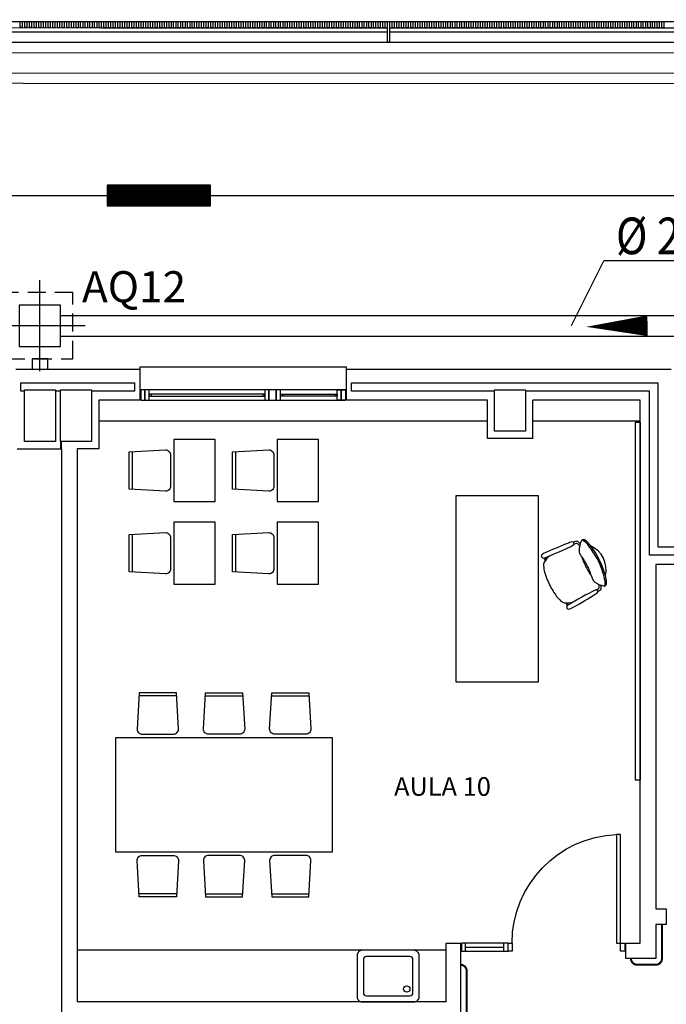
# Model space of a CAD drawing. Units: millimetres. Extents: x -30 to 1865, y -30 to 1260.
# Drawn here: x 714 to 777, y 917 to 1013 of the extents above; entities that cross this region are included whole.
import ezdxf
from ezdxf.enums import TextEntityAlignment as Align

# ---------------------------------------------------------------- set-up
doc = ezdxf.new("R2010")
doc.units = ezdxf.units.MM
doc.header["$LTSCALE"] = 7
for name, pattern in [('CONTINUA', [0]), ('HIDDEN', [0.375, 0.25, -0.125]), ('RAYITAS', [0.375, 0.25, -0.125]), ('TRAZOS2', [0.375, 0.25, -0.125])]:
    doc.linetypes.add(name, pattern=pattern)
for name, color, linetype in [('Arquitectura', 8, 'Continuous'), ('Saneamiento', 30, 'Continuous'), ('z - Mobiliario', 250, 'CONTINUA'), ('z - Usos', 250, 'Continuous')]:
    doc.layers.add(name, color=color, linetype=linetype)
doc.styles.add('Arial', font='ARIAL.TTF', dxfattribs={"width": 0.85})
doc.styles.add('century', font='GOTHIC.TTF')
doc.styles.add('ROMANS', font='romans.shx')

# ---------------------------------------------------------------- blocks, each defined once
blk = doc.blocks.new('mesa prof')
at = {"layer": 'z - Mobiliario'}
for p, q in [((8854.89, 42042.17), (8854.89, 41962.17)), ((9034.89, 42042.17), (8854.89, 42042.17)), ((9034.89, 41962.17), (9034.89, 42042.17)), ((8854.89, 41962.17), (9034.89, 41962.17)), ((8974.64, 41956.97), (8972.07, 41955.69)), ((8975.05, 41955.7), (8973.26, 41954.81)), ((8928.84, 41934.19), (8931.41, 41935.46)), ((8929.6, 41933.09), (8931.39, 41933.99))]:
    blk.add_line(p, q, dxfattribs=at)
for centre, radius, start, end in [((8971.16, 41916.2), 41.24, 95.65891, 112.67532), ((8967.7, 41951.08), 6.19, 60.39144, 95.65891), ((8960.09, 41937.68), 21.6, 39.70571, 60.39144), ((8977.09, 41957.13), 2.4, 119.80345, 202.16127), ((9387.36, 42124.24), 445.4, 202.16127, 206.12311), ((8976.74, 41957.74), 1.71, 47.64257, 119.80345), ((8970.45, 41953.07), 9.51, 25.56652, 38.56789), ((8555.91, 41762.56), 465.74, 21.61927, 24.6997), ((8963.45, 41912.37), 41.24, 120.22205, 137.23846), ((9040.13, 41780.74), 193.57, 118.1435, 120.22205), ((9029.88, 41775.64), 193.57, 112.67532, 114.75387), ((8953, 41934.16), 21.6, 172.50593, 193.19166), ((8937.72, 41936.16), 6.19, 137.23846, 172.50593), ((8926.96, 41932.97), 1.71, 113.09392, 185.2548), ((8934.47, 41935.17), 9.51, 194.32948, 207.33085), ((9336.49, 42150.87), 465.74, 208.19767, 211.2781), ((8927.23, 41932.33), 2.4, 30.73609, 113.09392), ((8546.46, 41705.92), 445.4, 26.77426, 30.73609), ((8988.7, 41929.26), 1.69, 222.2405, 14.80315), ((8967.92, 41920.36), 21.59, 14.17541, 19.64929), ((8949.58, 41918.92), 42.15, 14.80315, 21.18756), ((8976.11, 41920.67), 15.75, 20.12849, 28.46554), ((8987.98, 41876.96), 44.8, 105.37123, 118.85953), ((8945.27, 41961.4), 51.5, 295.05166, 307.68395), ((8981.89, 41915.61), 7.2, 88.33289, 135.58225), ((8981.38, 41897.99), 24.82, 67.0112, 88.33289), ((8960.57, 41944.9), 40.83, 305.58369, 318.01862), ((8965.18, 41944.27), 30.73, 314.24395, 319.46402), ((8987.38, 41925.28), 1.52, 319.46402, 14.17541), ((8974.2, 41934.79), 19.6, 318.05166, 327.24412), ((8981.64, 41922.92), 11.89, 310.48559, 333.4013), ((8988.87, 41925.35), 2.17, 327.24412, 20.12849), ((8987.7, 41920.5), 4.34, 318.01862, 354.48676), ((8990.15, 41918.66), 2.37, 333.4013, 67.0112), ((8974.3, 41931.22), 42.15, 211.70981, 218.09422), ((8957.45, 41903.45), 7.2, 97.31512, 144.56448), ((8943.02, 41960.28), 51.5, 285.21342, 297.84571), ((8984.61, 41875.28), 44.8, 114.03784, 127.52614), ((8963.37, 41922.19), 25.52, 257.28817, 335.6092), ((8922.95, 41997.48), 105.48, 297.89171, 305.58369), ((8939.61, 41972.15), 76.62, 295.71757, 310.48559), ((8942.45, 41906.25), 1.69, 218.09422, 10.65687), ((8956.9, 41911.11), 15.75, 204.43183, 212.76888), ((8945.47, 41903.76), 2.17, 212.76888, 265.65325), ((8962.09, 41917.46), 21.59, 213.24808, 218.72196), ((8946.42, 41904.91), 1.52, 218.72196, 273.43335), ((8946.79, 41921.15), 19.6, 265.65325, 274.84571), ((8944.67, 41934.06), 30.73, 273.43335, 278.65342), ((8950.04, 41898.71), 2.37, 165.88617, 259.49607), ((8971.81, 41893.23), 24.82, 144.56448, 165.88617), ((8946.95, 41938.13), 40.83, 274.87875, 287.31368), ((8937.86, 41971.28), 76.62, 282.41178, 297.1798), ((8927.71, 41999.85), 105.48, 287.31368, 295.00566), ((8950.05, 41901.77), 4.34, 238.41061, 274.87875), ((8951.77, 41908.07), 11.89, 259.49607, 282.41178)]:
    blk.add_arc(centre, radius, start, end, dxfattribs=at)
blk = doc.blocks.new('silla1')
at = {"layer": 'z - Mobiliario'}
blk.add_line((-0.17, 3), (36.17, 3), dxfattribs=at)
blk.add_lwpolyline([(0, 0), (36, 0), (38, 35, 0.414214), (33, 40), (3, 40, 0.414214), (-2, 35)], format="xyb", close=True, dxfattribs=at)
blk = doc.blocks.new('pupitre')
at = {"layer": 'z - Mobiliario'}
blk.add_lwpolyline([(60, 40), (0, 40), (0, 0), (60, 0)], close=True, dxfattribs=at)
at = {"layer": 'z - Mobiliario', "xscale": -1, "rotation": 180}
blk.add_blockref('silla1', (12, 83.29), dxfattribs=at)
blk = doc.blocks.new('P-1H-105')
for p, q in [((8, 0), (0, 0)), ((0, 0), (0, -4)), ((8, -4), (8, 0)), ((0, -4), (8, -4)), ((8, -4), (113, -4)), ((8, -8), (8, -4)), ((113, -8), (8, -8)), ((113, -4), (113, -8)), ((0, -109), (0, -113)), ((8, -109), (0, -109)), ((0, -113), (8, -113)), ((8, -113), (8, -109))]:
    blk.add_line(p, q)
blk.add_arc((8, -4), 105, 270, 357.81836)
blk = doc.blocks.new('P-1HM-160')
blk.add_line((-154, 4), (-117.49, 4))
for points in [[(-158, 0), (-113, 0), (-113, 8), (-158, 8)], [(-158, 0), (-154, 0), (-154, 8), (-158, 8)], [(-117.49, 0), (-113, 0), (-113, 8), (-117.49, 8)]]:
    blk.add_lwpolyline(points, close=True)
at = {"xscale": -1, "rotation": 270}
blk.add_blockref('P-1H-105', (0, 0), dxfattribs=at)
blk = doc.blocks.new('V-200')
at = {"color": 0}
for p, q in [((0, 32), (-200, 32)), ((-200, 32), (-200, 30)), ((0, 30), (0, 32)), ((-189, 6), (-189, 4)), ((-80.91, 6), (-80.91, 4)), ((-61.91, 6), (-61.91, 4)), ((-11, 6), (-11, 4))]:
    blk.add_line(p, q, dxfattribs=at)
for points in [[(-1, 10), (-199, 10)], [(-199, 0), (-1, 0)]]:
    blk.add_lwpolyline(points, dxfattribs=at)
for points in [[(-199, 10), (-199, 0), (-195, 0), (-195, 10)], [(-195, 10), (-195, 0), (-191, 0), (-191, 10)], [(-78.91, 10), (-78.91, 0), (-74.91, 0), (-74.91, 10)], [(-74.91, 10), (-74.91, 0), (-67.91, 0), (-67.91, 10)], [(-67.91, 10), (-67.91, 0), (-63.91, 0), (-63.91, 10)], [(-5, 10), (-5, 0), (-9, 0), (-9, 10)], [(-1, 10), (-1, 0), (-5, 0), (-5, 10)], [(-78.91, 6), (-191, 6), (-191, 4), (-78.91, 4)], [(-63.91, 6), (-9, 6), (-9, 4), (-63.91, 4)]]:
    blk.add_lwpolyline(points, close=True, dxfattribs=at)
blk = doc.blocks.new('ARQ-40')
at = {"color": 1, "linetype": 'Continuous'}
for p, q in [((0, -4.4), (0, 4.4)), ((4.4, 0), (-4.4, 0))]:
    blk.add_line(p, q, dxfattribs=at)
at = {"color": 0, "linetype": 'HIDDEN'}
blk.add_lwpolyline([(-3.2, -3.2), (3.2, -3.2), (3.2, 3.2), (-3.2, 3.2)], close=True, dxfattribs=at)
at = {"color": 0}
blk.add_lwpolyline([(-2, -2), (2, -2), (2, 2), (-2, 2)], close=True, dxfattribs=at)
blk = doc.blocks.new('D200')
at = {"color": 4}
blk.add_line((-0.25, -0.3), (5.911, -0.3), dxfattribs=at)
at = {"color": 4, "style": 'Arial', "width": 0.85}
blk.add_text('%%C 200', height=1.75, dxfattribs=at).set_placement((5.661, 0), align=Align.RIGHT)
blk = doc.blocks.new('flecha-b')
at = {"color": 0, "linetype": 'ByBlock'}
blk.add_lwpolyline([(0, 0, 0, 2, 0), (-5.952, 0, 2, 2, 0)], format="xyseb", dxfattribs=at)

msp = doc.modelspace()

# ---------------------------------------------------------------- linework, layer by layer
at = {"layer": 'Arquitectura'}
for p, q in [((107.583, 1012.622), (1230.79, 1012.318)), ((700.683, 1011.862), (721.633, 1011.856)), ((721.833, 1011.856), (749.533, 1011.848)), ((749.733, 1011.848), (798.583, 1011.835)), ((112.582, 1010.621), (1190.791, 1010.327)), ((700.683, 1011.462), (749.533, 1011.448)), ((749.733, 1011.448), (798.583, 1011.435)), ((713.549, 978.81), (725.549, 978.81)), ((725.549, 978.81), (725.549, 975.81)), ((745.549, 978.81), (776.99, 978.81)), ((745.549, 975.81), (745.549, 978.81)), ((725.549, 975.81), (721.59, 975.81)), ((721.59, 975.81), (721.59, 971.11)), ((759.19, 975.81), (745.549, 975.81)), ((759.19, 972.11), (759.19, 975.81)), ((763.59, 972.11), (763.59, 975.81)), ((773.99, 975.81), (763.59, 975.81)), ((773.99, 923.31), (773.99, 975.81)), ((717.89, 971.81), (717.89, 971.11)), ((717.99, 971.11), (717.99, 971.81)), ((763.59, 972.11), (759.19, 972.11)), ((713.69, 971.11), (717.99, 971.11)), ((717.99, 971.11), (717.99, 900.11)), ((721.59, 971.11), (719.49, 971.11)), ((719.49, 971.11), (719.49, 917.61)), ((783.345, 959.934), (775.49, 959.934)), ((775.49, 959.934), (775.49, 926.61)), ((775.49, 926.61), (776.49, 926.61)), ((776.49, 926.61), (776.49, 925.11)), ((775.49, 925.11), (775.49, 921.81)), ((776.49, 925.11), (775.49, 925.11)), ((755.19, 917.61), (755.19, 923.31)), ((755.19, 923.31), (756.59, 923.31)), ((756.59, 923.31), (756.59, 900.11)), ((772.59, 921.81), (772.59, 923.31)), ((772.59, 923.31), (773.99, 923.31)), ((775.49, 921.81), (772.59, 921.81)), ((755.19, 917.61), (719.49, 917.61))]:
    msp.add_line(p, q, dxfattribs=at)
at = {"layer": 'Arquitectura', "linetype": 'TRAZOS2', "ltscale": 50}
for p, q in [((721.59, 973.81), (759.19, 973.81)), ((763.59, 973.81), (773.99, 973.81))]:
    msp.add_line(p, q, dxfattribs=at)
at = {"layer": 'Arquitectura'}
for points in [[(82.57, 1012.629), (1341.161, 1012.288), (1340.79, 218.103), (82.381, 217.761)], [(714.183, 1012.458), (714.183, 1011.858), (713.983, 1011.858), (713.983, 1012.458)], [(714.633, 1012.458), (714.633, 1011.858), (714.433, 1011.858), (714.433, 1012.458)], [(715.083, 1012.458), (715.083, 1011.858), (714.883, 1011.858), (714.883, 1012.458)], [(715.533, 1012.457), (715.533, 1011.857), (715.333, 1011.858), (715.333, 1012.458)], [(715.983, 1012.457), (715.983, 1011.857), (715.783, 1011.857), (715.783, 1012.457)], [(716.433, 1012.457), (716.433, 1011.857), (716.233, 1011.857), (716.233, 1012.457)], [(716.883, 1012.457), (716.883, 1011.857), (716.683, 1011.857), (716.683, 1012.457)], [(717.333, 1012.457), (717.333, 1011.857), (717.133, 1011.857), (717.133, 1012.457)], [(717.783, 1012.457), (717.783, 1011.857), (717.583, 1011.857), (717.583, 1012.457)], [(718.233, 1012.457), (718.233, 1011.857), (718.033, 1011.857), (718.033, 1012.457)], [(718.683, 1012.457), (718.683, 1011.857), (718.483, 1011.857), (718.483, 1012.457)], [(719.133, 1012.456), (719.133, 1011.856), (718.933, 1011.857), (718.933, 1012.457)], [(719.583, 1012.456), (719.583, 1011.856), (719.383, 1011.856), (719.383, 1012.456)], [(720.033, 1012.456), (720.033, 1011.856), (719.833, 1011.856), (719.833, 1012.456)], [(720.483, 1012.456), (720.483, 1011.856), (720.283, 1011.856), (720.283, 1012.456)], [(720.933, 1012.456), (720.933, 1011.856), (720.733, 1011.856), (720.733, 1012.456)], [(721.383, 1012.456), (721.383, 1011.856), (721.183, 1011.856), (721.183, 1012.456)], [(721.833, 1012.456), (721.833, 1011.856), (721.633, 1011.856), (721.633, 1012.456)], [(722.283, 1012.456), (722.283, 1011.856), (722.083, 1011.856), (722.083, 1012.456)], [(722.733, 1012.456), (722.733, 1011.856), (722.533, 1011.856), (722.533, 1012.456)], [(723.183, 1012.455), (723.183, 1011.855), (722.983, 1011.856), (722.983, 1012.456)], [(723.633, 1012.455), (723.633, 1011.855), (723.433, 1011.855), (723.433, 1012.455)], [(724.083, 1012.455), (724.083, 1011.855), (723.883, 1011.855), (723.883, 1012.455)], [(724.533, 1012.455), (724.533, 1011.855), (724.333, 1011.855), (724.333, 1012.455)], [(724.983, 1012.455), (724.983, 1011.855), (724.783, 1011.855), (724.783, 1012.455)], [(725.433, 1012.455), (725.433, 1011.855), (725.233, 1011.855), (725.233, 1012.455)], [(725.883, 1012.455), (725.883, 1011.855), (725.683, 1011.855), (725.683, 1012.455)], [(726.333, 1012.455), (726.333, 1011.855), (726.133, 1011.855), (726.133, 1012.455)], [(726.783, 1012.454), (726.783, 1011.854), (726.583, 1011.855), (726.583, 1012.455)], [(727.233, 1012.454), (727.233, 1011.854), (727.033, 1011.854), (727.033, 1012.454)], [(727.683, 1012.454), (727.683, 1011.854), (727.483, 1011.854), (727.483, 1012.454)], [(728.133, 1012.454), (728.133, 1011.854), (727.933, 1011.854), (727.933, 1012.454)], [(728.583, 1012.454), (728.583, 1011.854), (728.383, 1011.854), (728.383, 1012.454)], [(729.033, 1012.454), (729.033, 1011.854), (728.833, 1011.854), (728.833, 1012.454)], [(729.483, 1012.454), (729.483, 1011.854), (729.283, 1011.854), (729.283, 1012.454)], [(729.933, 1012.454), (729.933, 1011.854), (729.733, 1011.854), (729.733, 1012.454)], [(730.383, 1012.453), (730.383, 1011.853), (730.183, 1011.854), (730.183, 1012.454)], [(730.833, 1012.453), (730.833, 1011.853), (730.633, 1011.853), (730.633, 1012.453)], [(731.283, 1012.453), (731.283, 1011.853), (731.083, 1011.853), (731.083, 1012.453)], [(731.733, 1012.453), (731.733, 1011.853), (731.533, 1011.853), (731.533, 1012.453)], [(732.183, 1012.453), (732.183, 1011.853), (731.983, 1011.853), (731.983, 1012.453)], [(732.633, 1012.453), (732.633, 1011.853), (732.433, 1011.853), (732.433, 1012.453)], [(733.083, 1012.453), (733.083, 1011.853), (732.883, 1011.853), (732.883, 1012.453)], [(733.533, 1012.453), (733.533, 1011.853), (733.333, 1011.853), (733.333, 1012.453)], [(733.983, 1012.452), (733.983, 1011.852), (733.783, 1011.853), (733.783, 1012.453)], [(734.433, 1012.452), (734.433, 1011.852), (734.233, 1011.852), (734.233, 1012.452)], [(734.883, 1012.452), (734.883, 1011.852), (734.683, 1011.852), (734.683, 1012.452)], [(735.333, 1012.452), (735.333, 1011.852), (735.133, 1011.852), (735.133, 1012.452)], [(735.783, 1012.452), (735.783, 1011.852), (735.583, 1011.852), (735.583, 1012.452)], [(736.233, 1012.452), (736.233, 1011.852), (736.033, 1011.852), (736.033, 1012.452)], [(736.683, 1012.452), (736.683, 1011.852), (736.483, 1011.852), (736.483, 1012.452)], [(737.133, 1012.452), (737.133, 1011.852), (736.933, 1011.852), (736.933, 1012.452)], [(737.583, 1012.451), (737.583, 1011.851), (737.383, 1011.852), (737.383, 1012.452)], [(738.033, 1012.451), (738.033, 1011.851), (737.833, 1011.851), (737.833, 1012.451)], [(738.483, 1012.451), (738.483, 1011.851), (738.283, 1011.851), (738.283, 1012.451)], [(738.933, 1012.451), (738.933, 1011.851), (738.733, 1011.851), (738.733, 1012.451)], [(739.383, 1012.451), (739.383, 1011.851), (739.183, 1011.851), (739.183, 1012.451)], [(739.833, 1012.451), (739.833, 1011.851), (739.633, 1011.851), (739.633, 1012.451)], [(740.283, 1012.451), (740.283, 1011.851), (740.083, 1011.851), (740.083, 1012.451)], [(740.733, 1012.451), (740.733, 1011.851), (740.533, 1011.851), (740.533, 1012.451)], [(741.183, 1012.451), (741.183, 1011.851), (740.983, 1011.851), (740.983, 1012.451)], [(741.633, 1012.45), (741.633, 1011.85), (741.433, 1011.851), (741.433, 1012.451)], [(742.083, 1012.45), (742.083, 1011.85), (741.883, 1011.85), (741.883, 1012.45)], [(742.533, 1012.45), (742.533, 1011.85), (742.333, 1011.85), (742.333, 1012.45)], [(742.983, 1012.45), (742.983, 1011.85), (742.783, 1011.85), (742.783, 1012.45)], [(743.433, 1012.45), (743.433, 1011.85), (743.233, 1011.85), (743.233, 1012.45)], [(743.883, 1012.45), (743.883, 1011.85), (743.683, 1011.85), (743.683, 1012.45)], [(744.333, 1012.45), (744.333, 1011.85), (744.133, 1011.85), (744.133, 1012.45)], [(744.783, 1012.45), (744.783, 1011.85), (744.583, 1011.85), (744.583, 1012.45)], [(745.233, 1012.449), (745.233, 1011.849), (745.033, 1011.85), (745.033, 1012.45)], [(745.683, 1012.449), (745.683, 1011.849), (745.483, 1011.849), (745.483, 1012.449)], [(746.133, 1012.449), (746.133, 1011.849), (745.933, 1011.849), (745.933, 1012.449)], [(746.583, 1012.449), (746.583, 1011.849), (746.383, 1011.849), (746.383, 1012.449)], [(747.033, 1012.449), (747.033, 1011.849), (746.833, 1011.849), (746.833, 1012.449)], [(747.483, 1012.449), (747.483, 1011.849), (747.283, 1011.849), (747.283, 1012.449)], [(747.933, 1012.449), (747.933, 1011.849), (747.733, 1011.849), (747.733, 1012.449)], [(748.383, 1012.449), (748.383, 1011.849), (748.183, 1011.849), (748.183, 1012.449)], [(748.833, 1012.448), (748.833, 1011.848), (748.633, 1011.849), (748.633, 1012.449)], [(749.283, 1012.448), (749.283, 1011.848), (749.083, 1011.848), (749.083, 1012.448)], [(749.733, 1012.448), (749.733, 1010.448), (749.533, 1010.448), (749.533, 1012.448)], [(750.183, 1012.448), (750.183, 1011.848), (749.983, 1011.848), (749.983, 1012.448)], [(750.633, 1012.448), (750.633, 1011.848), (750.433, 1011.848), (750.433, 1012.448)], [(751.083, 1012.448), (751.083, 1011.848), (750.883, 1011.848), (750.883, 1012.448)], [(751.533, 1012.448), (751.533, 1011.848), (751.333, 1011.848), (751.333, 1012.448)], [(751.983, 1012.448), (751.983, 1011.848), (751.783, 1011.848), (751.783, 1012.448)], [(752.433, 1012.447), (752.433, 1011.847), (752.233, 1011.848), (752.233, 1012.448)], [(752.883, 1012.447), (752.883, 1011.847), (752.683, 1011.847), (752.683, 1012.447)], [(753.333, 1012.447), (753.333, 1011.847), (753.133, 1011.847), (753.133, 1012.447)], [(753.783, 1012.447), (753.783, 1011.847), (753.583, 1011.847), (753.583, 1012.447)], [(754.233, 1012.447), (754.233, 1011.847), (754.033, 1011.847), (754.033, 1012.447)], [(754.683, 1012.447), (754.683, 1011.847), (754.483, 1011.847), (754.483, 1012.447)], [(755.133, 1012.447), (755.133, 1011.847), (754.933, 1011.847), (754.933, 1012.447)], [(755.583, 1012.447), (755.583, 1011.847), (755.383, 1011.847), (755.383, 1012.447)], [(756.033, 1012.446), (756.033, 1011.846), (755.833, 1011.847), (755.833, 1012.447)], [(756.483, 1012.446), (756.483, 1011.846), (756.283, 1011.846), (756.283, 1012.446)], [(756.933, 1012.446), (756.933, 1011.846), (756.733, 1011.846), (756.733, 1012.446)], [(757.383, 1012.446), (757.383, 1011.846), (757.183, 1011.846), (757.183, 1012.446)], [(757.833, 1012.446), (757.833, 1011.846), (757.633, 1011.846), (757.633, 1012.446)], [(758.283, 1012.446), (758.283, 1011.846), (758.083, 1011.846), (758.083, 1012.446)], [(758.733, 1012.446), (758.733, 1011.846), (758.533, 1011.846), (758.533, 1012.446)], [(759.183, 1012.446), (759.183, 1011.846), (758.983, 1011.846), (758.983, 1012.446)], [(759.633, 1012.446), (759.633, 1011.846), (759.433, 1011.846), (759.433, 1012.446)], [(760.083, 1012.445), (760.083, 1011.845), (759.883, 1011.846), (759.883, 1012.446)], [(760.533, 1012.445), (760.533, 1011.845), (760.333, 1011.845), (760.333, 1012.445)], [(760.983, 1012.445), (760.983, 1011.845), (760.783, 1011.845), (760.783, 1012.445)], [(761.433, 1012.445), (761.433, 1011.845), (761.233, 1011.845), (761.233, 1012.445)], [(761.883, 1012.445), (761.883, 1011.845), (761.683, 1011.845), (761.683, 1012.445)], [(762.333, 1012.445), (762.333, 1011.845), (762.133, 1011.845), (762.133, 1012.445)], [(762.783, 1012.445), (762.783, 1011.845), (762.583, 1011.845), (762.583, 1012.445)], [(763.233, 1012.445), (763.233, 1011.845), (763.033, 1011.845), (763.033, 1012.445)], [(763.683, 1012.444), (763.683, 1011.844), (763.483, 1011.845), (763.483, 1012.445)], [(764.133, 1012.444), (764.133, 1011.844), (763.933, 1011.844), (763.933, 1012.444)], [(764.583, 1012.444), (764.583, 1011.844), (764.383, 1011.844), (764.383, 1012.444)], [(765.033, 1012.444), (765.033, 1011.844), (764.833, 1011.844), (764.833, 1012.444)], [(765.483, 1012.444), (765.483, 1011.844), (765.283, 1011.844), (765.283, 1012.444)], [(765.933, 1012.444), (765.933, 1011.844), (765.733, 1011.844), (765.733, 1012.444)], [(766.383, 1012.444), (766.383, 1011.844), (766.183, 1011.844), (766.183, 1012.444)], [(766.833, 1012.444), (766.833, 1011.844), (766.633, 1011.844), (766.633, 1012.444)], [(767.283, 1012.443), (767.283, 1011.843), (767.083, 1011.844), (767.083, 1012.444)], [(767.733, 1012.443), (767.733, 1011.843), (767.533, 1011.843), (767.533, 1012.443)], [(768.183, 1012.443), (768.183, 1011.843), (767.983, 1011.843), (767.983, 1012.443)], [(768.633, 1012.443), (768.633, 1011.843), (768.433, 1011.843), (768.433, 1012.443)], [(769.083, 1012.443), (769.083, 1011.843), (768.883, 1011.843), (768.883, 1012.443)], [(769.533, 1012.443), (769.533, 1011.843), (769.333, 1011.843), (769.333, 1012.443)], [(769.983, 1012.443), (769.983, 1011.843), (769.783, 1011.843), (769.783, 1012.443)], [(770.433, 1012.443), (770.433, 1011.843), (770.233, 1011.843), (770.233, 1012.443)], [(770.883, 1012.442), (770.883, 1011.842), (770.683, 1011.843), (770.683, 1012.443)], [(771.333, 1012.442), (771.333, 1011.842), (771.133, 1011.842), (771.133, 1012.442)], [(771.783, 1012.442), (771.783, 1011.842), (771.583, 1011.842), (771.583, 1012.442)], [(772.233, 1012.442), (772.233, 1011.842), (772.033, 1011.842), (772.033, 1012.442)], [(772.683, 1012.442), (772.683, 1011.842), (772.483, 1011.842), (772.483, 1012.442)], [(773.133, 1012.442), (773.133, 1011.842), (772.933, 1011.842), (772.933, 1012.442)], [(773.583, 1012.442), (773.583, 1011.842), (773.383, 1011.842), (773.383, 1012.442)], [(774.033, 1012.442), (774.033, 1011.842), (773.833, 1011.842), (773.833, 1012.442)], [(774.483, 1012.441), (774.483, 1011.841), (774.283, 1011.842), (774.283, 1012.442)], [(774.933, 1012.441), (774.933, 1011.841), (774.733, 1011.841), (774.733, 1012.441)], [(775.383, 1012.441), (775.383, 1011.841), (775.183, 1011.841), (775.183, 1012.441)], [(775.833, 1012.441), (775.833, 1011.841), (775.633, 1011.841), (775.633, 1012.441)], [(776.283, 1012.441), (776.283, 1011.841), (776.083, 1011.841), (776.083, 1012.441)], [(716.64, 979.81), (715.14, 979.81), (715.14, 978.81), (716.64, 978.81)], [(714.39, 976.81), (717.39, 976.81), (717.39, 971.81), (714.39, 971.81)], [(717.89, 976.81), (720.89, 976.81), (720.89, 971.81), (717.89, 971.81)], [(759.89, 976.81), (762.89, 976.81), (762.89, 972.81), (759.89, 972.81)]]:
    msp.add_lwpolyline(points, close=True, dxfattribs=at)
for points in [[(107.582, 1010.622), (107.582, 1010.122), (112.582, 1010.121), (112.582, 1010.621), (1190.791, 1010.329)], [(85.513, 774.31), (85.569, 1009.628), (1155.79, 1009.338), (1155.79, 1007.338), (111.34, 1007.621)], [(1195.79, 1009.127), (1195.786, 1006.327), (112.34, 1006.621)], [(714.39, 976.71), (714.049, 976.71), (714.049, 977.51), (725.049, 977.51), (725.049, 976.71), (720.89, 976.71)], [(759.89, 976.71), (746.049, 976.71), (746.049, 977.51), (775.69, 977.51), (775.69, 961.634), (783.045, 961.634), (783.045, 960.834), (774.89, 960.834), (774.89, 976.71), (774.84, 976.71)], [(717.89, 976.71), (717.39, 976.71)], [(774.84, 976.71), (762.89, 976.71)]]:
    msp.add_lwpolyline(points, dxfattribs=at)
at = {"layer": 'Arquitectura', "const_width": 0.2}
for points in [[(773.09, 921.81), (773.09, 921.81, 0.414214), (773.69, 921.21), (775.49, 921.21, 0.414214), (776.09, 921.81), (776.09, 925.11)], [(756.69, 869.51), (756.69, 869.51, 0.414214), (757.29, 870.11), (757.29, 893.51, -0.414214), (757.89, 894.11), (760.29, 894.11, 0.414214), (760.89, 894.71), (760.89, 900.11, 0.414214), (760.29, 900.71), (757.79, 900.71, -0.414214), (757.19, 901.31), (757.19, 920.61, 0.414214), (756.59, 921.21)]]:
    msp.add_lwpolyline(points, format="xyb", dxfattribs=at)
at = {"layer": 'Arquitectura'}
for points in [[(746.59, 922.11), (746.59, 918.11, 0.414214), (747.09, 917.61), (752.09, 917.61, 0.414214), (752.59, 918.11), (752.59, 922.11, 0.414214), (752.09, 922.61), (747.09, 922.61, 0.414214)], [(747.19, 921.71), (747.19, 918.51, 0.414214), (747.49, 918.21), (751.69, 918.21, 0.414214), (751.99, 918.51), (751.99, 921.71, 0.414214), (751.69, 922.01), (747.49, 922.01, 0.414214)]]:
    msp.add_lwpolyline(points, format="xyb", close=True, dxfattribs=at)
msp.add_circle((751.391, 918.864), 0.31, dxfattribs=at)
at = {"layer": 'Saneamiento', "color": 27, "true_color": 0x785646}
msp.add_line((131.34, 995.621), (1159.479, 995.621), dxfattribs=at)
at = {"layer": 'Saneamiento', "color": 4}
msp.add_line((770.421, 989.269), (767.298, 983.028), dxfattribs=at)
at = {"layer": 'Saneamiento', "color": 5}
for p, q in [((717.881, 984.028), (837.381, 984.028)), ((717.881, 982.028), (837.381, 982.028))]:
    msp.add_line(p, q, dxfattribs=at)
at = {"layer": 'Saneamiento', "color": 27, "linetype": 'RAYITAS', "ltscale": 40, "true_color": 0x785646, "const_width": 2}
msp.add_lwpolyline([(722.403, 995.621), (732.403, 995.621)], dxfattribs=at)
at = {"layer": 'Saneamiento', "color": 27, "true_color": 0x785646}
msp.add_lwpolyline([(722.403, 996.621), (722.403, 994.621), (732.403, 994.621), (732.403, 996.621)], close=True, dxfattribs=at)
at = {"layer": 'z - Mobiliario'}
msp.add_line((755.19, 922.61), (719.59, 922.61), dxfattribs=at)
msp.add_line((755.19, 922.61), (719.59, 922.61), dxfattribs=at)
for points in [[(773.534, 973.71), (773.99, 973.71), (773.99, 939.056), (773.534, 939.056)], [(773.534, 973.71), (773.99, 973.71), (773.99, 939.056), (773.534, 939.056)], [(744.21, 943.148), (723.21, 943.148), (723.21, 932.148), (744.21, 932.148)], [(744.21, 943.148), (723.21, 943.148), (723.21, 932.148), (744.21, 932.148)]]:
    msp.add_lwpolyline(points, close=True, dxfattribs=at)

# ---------------------------------------------------------------- block references
at = {"layer": 'Arquitectura', "xscale": 0.1000000000003638, "yscale": 0.09999999999990905, "zscale": 0.1}
for name, p in [('V-200', (745.549, 975.81)), ('P-1HM-160', (772.49, 922.51))]:
    msp.add_blockref(name, p, dxfattribs=at)
at = {"layer": 'Saneamiento', "color": 4, "xscale": 2.02500004880676, "yscale": 2.025000048807669, "zscale": 2.025000048807493}
msp.add_blockref('D200', (770.983, 989.944), dxfattribs=at)
at = {"layer": 'Saneamiento', "color": 7}
msp.add_blockref('ARQ-40', (715.881, 983.028), dxfattribs=at)
at = {"layer": 'Saneamiento', "color": 5, "rotation": 180.955855561542}
msp.add_blockref('flecha-b', (768.747, 982.921), dxfattribs=at)
at = {"layer": 'z - Mobiliario'}
for name, p, xscale, yscale, zscale, rotation in [('pupitre', (732.866, 966.015), 0.09999999999990905, 0.09999999999990905, 0.1, 90), ('pupitre', (732.866, 966.015), 0.1000000000030923, 0.1000000000030923, 0.1000000000030923, 90), ('pupitre', (742.866, 966.015), 0.09999999999990905, 0.09999999999990905, 0.1, 90), ('pupitre', (742.866, 966.015), 0.1000000000030923, 0.1000000000030923, 0.1000000000030923, 90), ('mesa prof', (4960.351, 63.075), 0.09999999999990905, 0.09999999999990905, 0.1, 90), ('mesa prof', (4960.351, 63.075), 0.1000000000030923, 0.1000000000030923, 0.1000000000030923, 90), ('pupitre', (732.866, 958.015), 0.09999999999990905, 0.09999999999990905, 0.1, 90), ('pupitre', (732.866, 958.015), 0.1000000000030923, 0.1000000000030923, 0.1000000000030923, 90), ('pupitre', (742.866, 958.015), 0.09999999999990905, 0.09999999999990905, 0.1, 90), ('pupitre', (742.866, 958.015), 0.1000000000030923, 0.1000000000030923, 0.1000000000030923, 90), ('silla1', (729.096, 947.512), 0.1000000000003638, 0.09999999999990905, 0.1, 180), ('silla1', (729.096, 947.512), 0.1000000000030923, 0.1000000000030923, 0.1000000000030923, 180), ('silla1', (731.91, 947.512), -0.1000000000003638, 0.09999999999990905, 0.1, 180), ('silla1', (731.91, 947.512), -0.1000000000030923, 0.1000000000030923, 0.1000000000030923, 180), ('silla1', (738.324, 947.512), -0.1000000000003638, 0.09999999999990905, 0.1, 180), ('silla1', (738.324, 947.512), -0.1000000000030923, 0.1000000000030923, 0.1000000000030923, 180)]:
    msp.add_blockref(name, p, dxfattribs=dict(at, xscale=xscale, yscale=yscale, zscale=zscale, rotation=rotation))
for p, xscale, yscale, zscale in [((729.096, 927.784), -0.1000000000003638, 0.09999999999990905, 0.1), ((729.096, 927.784), -0.1000000000030923, 0.1000000000030923, 0.1000000000030923), ((731.91, 927.784), 0.1000000000003638, 0.09999999999990905, 0.1), ((731.91, 927.784), 0.1000000000030923, 0.1000000000030923, 0.1000000000030923), ((738.324, 927.784), 0.1000000000003638, 0.09999999999990905, 0.1), ((738.324, 927.784), 0.1000000000030923, 0.1000000000030923, 0.1000000000030923)]:
    msp.add_blockref('silla1', p, dxfattribs=dict(at, xscale=xscale, yscale=yscale, zscale=zscale))

# ---------------------------------------------------------------- texts
at = {"layer": 'Saneamiento', "color": 232, "style": 'century'}
msp.add_text('AQ12', height=3, dxfattribs=at).set_placement((724.997, 985.301), align=Align.CENTER)
at = {"layer": 'z - Usos', "style": 'ROMANS'}
msp.add_text('AULA 10', height=1.8, dxfattribs=at).set_placement((754.849, 937.551), align=Align.CENTER)

doc.saveas('drawing.dxf')
